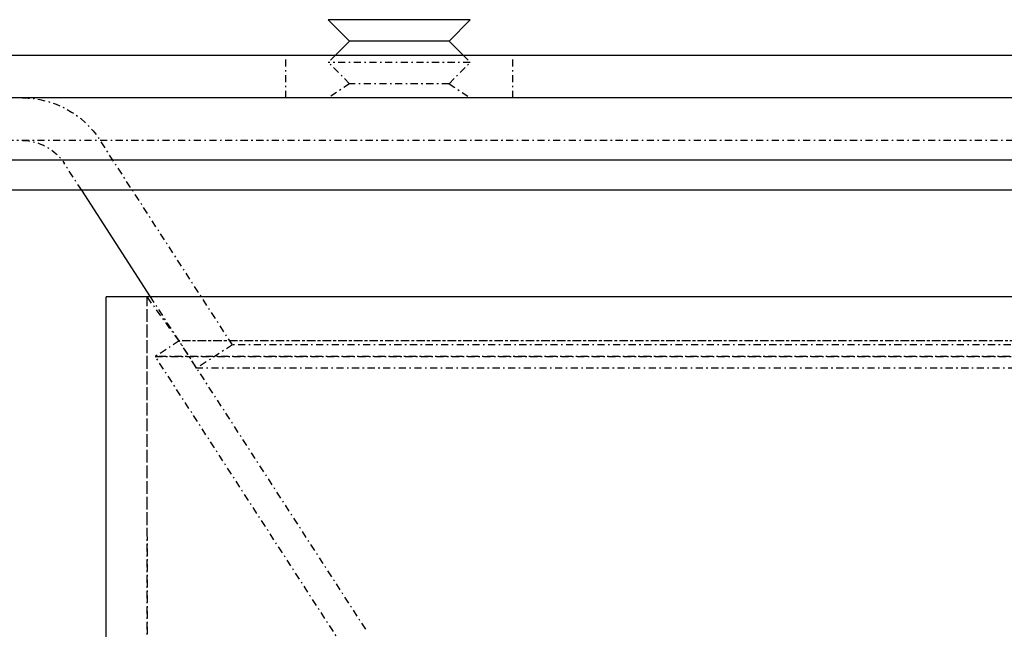
# Model space of a CAD drawing. Extents: x -165 to 165, y -165 to 717.
# Drawn here: x -90 to -21, y 563 to 605 of the extents above; entities that cross this region are included whole.
import ezdxf

# ---------------------------------------------------------------- set-up
doc = ezdxf.new("R2010")
doc.units = 0
doc.linetypes.add('STRICHPUNKT', pattern=[1, 0.5, -0.25, 0, -0.25])
doc.layers.get('0').update_dxf_attribs({"linetype": 'CONTINUOUS'})
doc.layers.add('BEM', color=7, linetype='CONTINUOUS')

# ---------------------------------------------------------------- blocks, each defined once
blk = doc.blocks.new('A$C0D4553DA')
at = {"color": 3, "linetype": 'CONTINUOUS', "extrusion": (0, 1, -2e-16)}
for p, q in [((-58.50006, 340.5), (-68.49994, 340.5)), ((-66.99994, 339), (-68.49994, 340.5)), ((-60.00006, 339), (-58.50006, 340.5)), ((-66.99994, 339), (-67.99994, 338)), ((-60.00006, 339), (-66.99994, 339)), ((-60.00006, 339), (-59.00006, 338)), ((-165, 338), (82.5, 338)), ((82.5, 335), (-165, 335)), ((165, 330.62132), (-165, 330.62132)), ((162.87868, 328.5), (-162.87868, 328.5)), ((-81.00669, 321), (-85.86432, 328.5)), ((42.075, 321), (-84.15, 321)), ((-84.15, 115), (-84.15, 321))]:
    blk.add_line(p, q, dxfattribs=at)
at = {"color": 1, "linetype": 'STRICHPUNKT', "extrusion": (0, 1, -2e-16)}
for p, q in [((-71.5, 335), (-71.5, 338)), ((-67.99994, 338), (-68.49994, 337.5)), ((-59.00006, 338), (-58.50006, 337.5)), ((-55.5, 335), (-55.5, 338)), ((-58.50006, 337.5), (-68.49994, 337.5)), ((-66.99994, 336), (-68.49994, 337.5)), ((-60.00006, 336), (-58.50006, 337.5)), ((-66.99994, 336), (-68.49994, 335)), ((-60.00006, 336), (-66.99994, 336)), ((-60.00006, 336), (-58.50006, 335)), ((157.92893, 332), (-157.92893, 332)), ((-75.25, 317.63045), (-84.57867, 332.03354)), ((-85.86432, 328.5), (-87.09666, 330.40268)), ((-81.25, 115), (-81.25, 321)), ((-79, 317.90176), (-81.25, 321)), ((-81.15, 129), (-81.25, 321)), ((-77.76826, 316), (-81.00669, 321)), ((-79, 317.90176), (-80.67866, 316.81451)), ((-79, 317.90176), (-80.67866, 316.81451)), ((39.5, 317.90176), (-79, 317.90176)), ((-65.86569, 297.62291), (-79, 317.90176)), ((79, 317.90176), (-79, 317.90176)), ((-75.25, 317.63045), (-77.76826, 316)), ((75.25, 317.63045), (-75.25, 317.63045)), ((-80.67866, 316.81451), (40.33933, 316.81451)), ((-67.54435, 296.53566), (-80.67866, 316.81451)), ((80.67866, 316.81451), (-80.67866, 316.81451)), ((-67.54435, 296.53566), (-80.67866, 316.81451)), ((77.76826, 316), (-77.76826, 316))]:
    blk.add_line(p, q, dxfattribs=at)
at = {"color": 1, "linetype": 'STRICHPUNKT', "extrusion": (0, -2e-16, -1)}
for radius in [6.5, 3.5]:
    blk.add_arc((90.03432, 328.5), radius, 90, 147.0694709, dxfattribs=at)

msp = doc.modelspace()

# ---------------------------------------------------------------- block references
at = {"layer": 'BEM'}
msp.add_blockref('A$C0D4553DA', (0, 265), dxfattribs=at)

doc.saveas('drawing.dxf')
